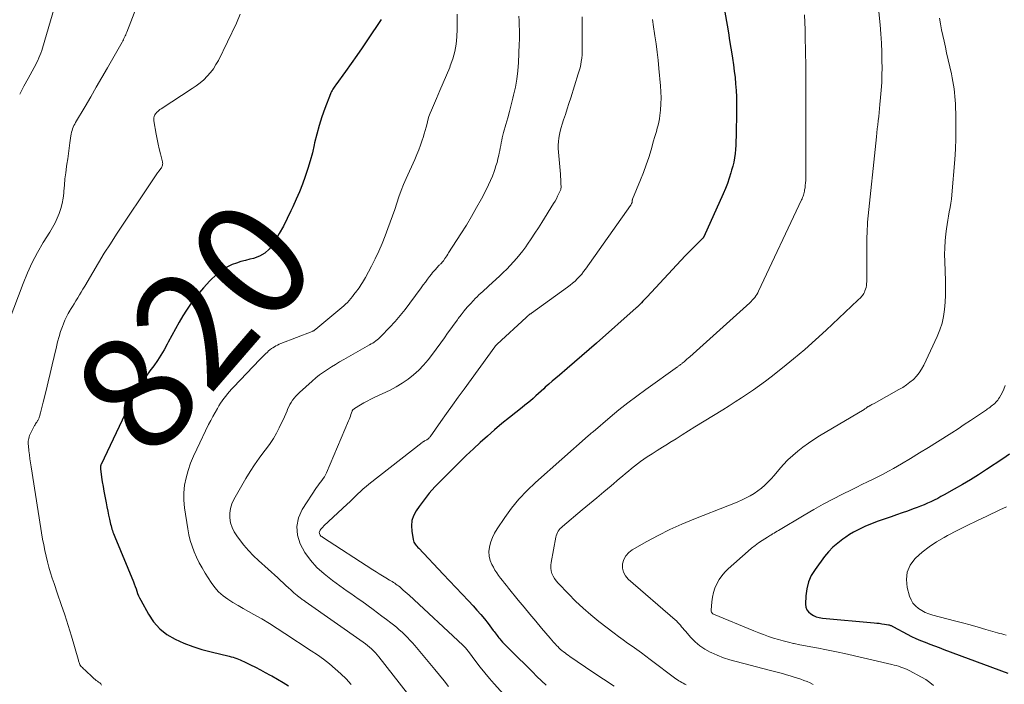
# Model space of a CAD drawing. Units: feet. Extents: x 2060000 to 2064306, y 555000 to 560004.
# Drawn here: x 2062349 to 2062520, y 556316 to 556432 of the extents above; entities that cross this region are included whole.
import ezdxf
from ezdxf.enums import TextEntityAlignment as Align

# ---------------------------------------------------------------- set-up
doc = ezdxf.new("R2010")
doc.units = ezdxf.units.FT
doc.header["$LTSCALE"] = 100
doc.header["$MEASUREMENT"] = 0
for name, color, linetype, lineweight in [('CONTOUR INDEX', 32, 'Continuous', 25), ('CONTOUR INDEX LABEL', 7, 'Continuous', 15), ('CONTOUR INTERMEDIATE', 40, 'Continuous', 15)]:
    doc.layers.add(name, color=color, linetype=linetype, lineweight=lineweight)
doc.styles.add('slant', font='romans.shx', dxfattribs={"oblique": 14.999978})

msp = doc.modelspace()

# ---------------------------------------------------------------- linework, layer by layer
at = {"layer": 'CONTOUR INDEX', "flags": 128}
for points, elevation in [([(2062471.37, 556436.18), (2062472.31, 556430.61), (2062472.54, 556429.29), (2062472.75, 556427.96), (2062472.97, 556426.64), (2062473.18, 556425.31), (2062473.25, 556424.87), (2062473.42, 556423.76), (2062473.56, 556422.65), (2062473.69, 556421.54), (2062473.8, 556420.42), (2062473.88, 556419.3), (2062473.94, 556418.19), (2062473.96, 556417.07), (2062473.96, 556415.95), (2062473.89, 556411.28), (2062473.86, 556410.54), (2062473.82, 556409.8), (2062473.76, 556409.06), (2062473.69, 556408.32), (2062473.59, 556407.59), (2062473.46, 556406.86), (2062473.3, 556406.14), (2062473.11, 556405.43), (2062472.99, 556404.99), (2062472.7, 556404.06), (2062472.39, 556403.14), (2062472.04, 556402.24), (2062471.66, 556401.35), (2062468.28, 556393.88), (2062468.27, 556393.86), (2062468.26, 556393.83), (2062468.25, 556393.81), (2062468.23, 556393.79), (2062468.17, 556393.71), (2062468.16, 556393.69), (2062468.14, 556393.67), (2062468.12, 556393.65), (2062468.11, 556393.64), (2062467.1, 556392.66), (2062466.58, 556392.15), (2062466.06, 556391.63), (2062465.56, 556391.11), (2062465.06, 556390.58), (2062458.43, 556383.47), (2062458.18, 556383.21), (2062457.93, 556382.94), (2062457.69, 556382.68), (2062457.44, 556382.42), (2062457.07, 556382.03), (2062457.01, 556381.97), (2062456.94, 556381.9), (2062456.88, 556381.84), (2062456.81, 556381.77), (2062456.74, 556381.71), (2062456.67, 556381.65), (2062456.6, 556381.58), (2062456.54, 556381.52), (2062449.62, 556375.41), (2062448.35, 556374.3), (2062447.08, 556373.19), (2062445.8, 556372.1), (2062444.52, 556371.01), (2062443.18, 556369.88), (2062442.56, 556369.35), (2062441.95, 556368.82), (2062441.34, 556368.29), (2062440.74, 556367.75), (2062440.47, 556367.5), (2062440, 556367.08), (2062439.54, 556366.67), (2062439.07, 556366.25), (2062438.61, 556365.83), (2062438.14, 556365.42), (2062437.66, 556365.02), (2062437.18, 556364.62), (2062436.69, 556364.23), (2062434.5, 556362.49), (2062433.21, 556361.44), (2062431.93, 556360.36), (2062430.67, 556359.27), (2062429.43, 556358.15), (2062428.26, 556357.08), (2062427.62, 556356.48), (2062426.98, 556355.88), (2062426.35, 556355.27), (2062425.73, 556354.66), (2062422.53, 556351.48), (2062421.54, 556350.44), (2062420.59, 556349.36), (2062419.69, 556348.23), (2062418.84, 556347.06), (2062418.3, 556346.28), (2062417.87, 556345.46), (2062417.57, 556344.6), (2062417.48, 556343.7), (2062417.53, 556342.77), (2062417.78, 556341.31), (2062417.84, 556341.09), (2062417.91, 556340.88), (2062418.02, 556340.68), (2062418.15, 556340.49), (2062418.29, 556340.31), (2062418.44, 556340.14), (2062418.6, 556339.96), (2062418.76, 556339.79), (2062423.02, 556335.33), (2062424.12, 556334.17), (2062425.22, 556333.01), (2062426.31, 556331.85), (2062427.39, 556330.68), (2062428.18, 556329.83), (2062428.86, 556329.07), (2062429.52, 556328.31), (2062430.17, 556327.52), (2062430.79, 556326.73), (2062431.7, 556325.55), (2062431.86, 556325.33), (2062432.03, 556325.12), (2062432.19, 556324.9), (2062432.35, 556324.68), (2062432.52, 556324.47), (2062432.68, 556324.25), (2062432.86, 556324.05), (2062433.04, 556323.84), (2062433.33, 556323.52), (2062433.66, 556323.16), (2062433.99, 556322.8), (2062434.33, 556322.45), (2062434.68, 556322.11), (2062438.49, 556318.32), (2062439.27, 556317.56), (2062440.06, 556316.8), (2062440.86, 556316.06)], 800), ([(2062412.23, 556431.63), (2062409.86, 556428.1), (2062408.92, 556426.71), (2062407.97, 556425.33), (2062407, 556423.96), (2062406.03, 556422.6), (2062404.33, 556420.25), (2062404.2, 556420.06), (2062404.07, 556419.88), (2062403.95, 556419.69), (2062403.82, 556419.5), (2062403.71, 556419.3), (2062403.6, 556419.11), (2062403.5, 556418.9), (2062403.42, 556418.69), (2062402.45, 556416.18), (2062401.92, 556414.71), (2062401.44, 556413.21), (2062401.03, 556411.7), (2062400.67, 556410.17), (2062400.59, 556409.83), (2062400.27, 556408.45), (2062399.91, 556407.07), (2062399.49, 556405.71), (2062399.04, 556404.36), (2062398.55, 556403.02), (2062398.03, 556401.7), (2062397.47, 556400.39), (2062396.89, 556399.09), (2062396.55, 556398.36), (2062395.91, 556397.03), (2062395.24, 556395.72), (2062394.53, 556394.43), (2062393.79, 556393.16), (2062393.44, 556392.58), (2062392.77, 556391.72), (2062392, 556391.01), (2062391.08, 556390.5), (2062390.06, 556390.13), (2062389.42, 556389.98), (2062388.64, 556389.78), (2062387.87, 556389.57), (2062387.1, 556389.32), (2062386.34, 556389.05), (2062385.62, 556388.73), (2062384.93, 556388.35), (2062384.29, 556387.89), (2062383.68, 556387.37), (2062382.49, 556386.22), (2062381.36, 556385.04), (2062380.3, 556383.82), (2062379.33, 556382.52), (2062378.42, 556381.17), (2062377.8, 556380.15), (2062377.13, 556379.03), (2062376.48, 556377.9), (2062375.85, 556376.75), (2062375.25, 556375.6), (2062375.08, 556375.26), (2062374.55, 556374.28), (2062373.98, 556373.32), (2062373.37, 556372.4), (2062372.71, 556371.5), (2062372.05, 556370.61), (2062371.41, 556369.69), (2062370.8, 556368.76), (2062370.22, 556367.81), (2062368.84, 556365.43), (2062368.68, 556365.15), (2062368.54, 556364.87), (2062368.4, 556364.59), (2062368.26, 556364.3), (2062368.13, 556364.02), (2062368, 556363.73), (2062367.87, 556363.44), (2062367.73, 556363.16), (2062363.58, 556354.36), (2062363.54, 556354.27), (2062363.51, 556354.18), (2062363.49, 556354.09), (2062363.46, 556353.99), (2062363.45, 556353.9), (2062363.45, 556353.8), (2062363.45, 556353.71), (2062363.46, 556353.61), (2062363.66, 556352.15), (2062363.78, 556351.33), (2062363.91, 556350.51), (2062364.05, 556349.69), (2062364.2, 556348.87), (2062364.44, 556347.68), (2062364.58, 556346.97), (2062364.73, 556346.25), (2062364.88, 556345.54), (2062365.04, 556344.83), (2062365.23, 556343.96), (2062365.3, 556343.69), (2062365.37, 556343.41), (2062365.45, 556343.14), (2062365.54, 556342.87), (2062365.64, 556342.6), (2062365.73, 556342.34), (2062365.84, 556342.07), (2062365.94, 556341.81), (2062369.18, 556334), (2062369.34, 556333.6), (2062369.5, 556333.19), (2062369.64, 556332.78), (2062369.77, 556332.37), (2062369.92, 556331.97), (2062370.07, 556331.56), (2062370.25, 556331.17), (2062370.45, 556330.79), (2062371.78, 556328.38), (2062372.7, 556327.03), (2062373.76, 556325.83), (2062375.02, 556324.85), (2062376.42, 556324.01), (2062377.94, 556323.35), (2062379.49, 556322.74), (2062381.08, 556322.24), (2062382.69, 556321.81), (2062385.84, 556321.06), (2062386.17, 556320.97), (2062386.49, 556320.88), (2062386.81, 556320.78), (2062387.13, 556320.66), (2062387.44, 556320.54), (2062387.75, 556320.41), (2062388.06, 556320.27), (2062388.36, 556320.13), (2062389.5, 556319.57), (2062390.37, 556319.14), (2062391.24, 556318.7), (2062392.1, 556318.25), (2062392.96, 556317.79), (2062393.23, 556317.64), (2062394.22, 556317.09), (2062395.19, 556316.52), (2062396.15, 556315.92)], 820), ([(2062521.38, 556356.13), (2062520.21, 556355.34), (2062517.38, 556353.46), (2062516, 556352.57), (2062514.61, 556351.7), (2062513.2, 556350.86), (2062511.78, 556350.05), (2062510.05, 556349.08), (2062509.47, 556348.77), (2062508.9, 556348.46), (2062508.31, 556348.17), (2062507.73, 556347.88), (2062507.14, 556347.61), (2062506.54, 556347.34), (2062505.93, 556347.1), (2062505.32, 556346.87), (2062504.63, 556346.62), (2062503.67, 556346.27), (2062502.71, 556345.93), (2062501.75, 556345.59), (2062500.79, 556345.26), (2062498.57, 556344.5), (2062497.83, 556344.23), (2062497.09, 556343.95), (2062496.37, 556343.64), (2062495.65, 556343.31), (2062494.95, 556342.95), (2062494.26, 556342.58), (2062493.58, 556342.17), (2062492.92, 556341.73), (2062492.41, 556341.38), (2062491.53, 556340.71), (2062490.71, 556339.99), (2062489.96, 556339.2), (2062489.26, 556338.35), (2062487.59, 556336.11), (2062486.94, 556335.05), (2062486.44, 556333.95), (2062486.14, 556332.77), (2062485.99, 556331.54), (2062485.95, 556330.11), (2062486.02, 556329.6), (2062486.17, 556329.13), (2062486.46, 556328.74), (2062486.84, 556328.39), (2062487.32, 556328.13), (2062487.81, 556327.92), (2062488.33, 556327.78), (2062488.87, 556327.69), (2062497.84, 556326.87), (2062498.3, 556326.82), (2062498.76, 556326.77), (2062499.22, 556326.7), (2062499.67, 556326.63), (2062500.35, 556326.52), (2062500.47, 556326.49), (2062500.58, 556326.46), (2062500.69, 556326.42), (2062500.8, 556326.38), (2062500.91, 556326.32), (2062501.01, 556326.27), (2062501.12, 556326.22), (2062501.22, 556326.16), (2062503.57, 556324.91), (2062504.34, 556324.51), (2062505.12, 556324.14), (2062505.91, 556323.79), (2062506.71, 556323.47), (2062507.52, 556323.16), (2062508.33, 556322.85), (2062509.14, 556322.55), (2062509.95, 556322.25), (2062521.1, 556318.14)], 780)]:
    msp.add_lwpolyline(points, dxfattribs=dict(at, elevation=elevation))
at = {"layer": 'CONTOUR INTERMEDIATE', "flags": 128}
for points, elevation in [([(2062371.71, 556438.9), (2062368.04, 556429.42), (2062367.95, 556429.19), (2062367.85, 556428.97), (2062367.76, 556428.75), (2062367.66, 556428.52), (2062367.55, 556428.31), (2062367.44, 556428.09), (2062367.33, 556427.88), (2062367.21, 556427.66), (2062364.67, 556423.22), (2062363.71, 556421.54), (2062362.74, 556419.87), (2062361.77, 556418.2), (2062360.79, 556416.53), (2062359.14, 556413.74), (2062358.99, 556413.46), (2062358.85, 556413.19), (2062358.73, 556412.91), (2062358.62, 556412.62), (2062358.53, 556412.32), (2062358.45, 556412.02), (2062358.39, 556411.72), (2062358.34, 556411.42), (2062358.17, 556410.19), (2062358.04, 556409.26), (2062357.9, 556408.34), (2062357.77, 556407.42), (2062357.63, 556406.5), (2062357.57, 556406.07), (2062357.42, 556405.01), (2062357.29, 556403.94), (2062357.19, 556402.87), (2062357.1, 556401.8), (2062357.08, 556401.47), (2062356.97, 556400.57), (2062356.82, 556399.69), (2062356.59, 556398.81), (2062356.3, 556397.95), (2062355.96, 556397.11), (2062355.58, 556396.29), (2062355.15, 556395.49), (2062354.69, 556394.71), (2062353.54, 556392.88), (2062352.54, 556391.17), (2062351.6, 556389.43), (2062350.77, 556387.63), (2062350.01, 556385.8), (2062346.13, 556375.51)], 828), ([(2062355.46, 556433.77), (2062353.4, 556426.66), (2062353.27, 556426.22), (2062353.12, 556425.78), (2062352.95, 556425.35), (2062352.77, 556424.93), (2062352.58, 556424.51), (2062352.38, 556424.09), (2062352.17, 556423.68), (2062351.95, 556423.28), (2062350.88, 556421.37), (2062350.14, 556420.01), (2062349.43, 556418.63)], 832), ([(2062498.45, 556435.29), (2062498.89, 556430.69), (2062499.03, 556429.11), (2062499.13, 556427.52), (2062499.19, 556425.94), (2062499.22, 556424.35), (2062499.23, 556423.27), (2062499.21, 556421.96), (2062499.17, 556420.66), (2062499.09, 556419.36), (2062498.99, 556418.05), (2062498.87, 556416.87), (2062498.8, 556416.16), (2062498.73, 556415.45), (2062498.65, 556414.75), (2062498.57, 556414.04), (2062498.49, 556413.34), (2062498.41, 556412.63), (2062498.34, 556411.92), (2062498.26, 556411.22), (2062496.72, 556396.44), (2062496.72, 556396.38), (2062496.71, 556396.32), (2062496.71, 556396.26), (2062496.7, 556396.2), (2062496.7, 556396.14), (2062496.69, 556396.08), (2062496.69, 556396.02), (2062496.69, 556395.96), (2062496.65, 556395.01), (2062496.63, 556394.47), (2062496.61, 556393.93), (2062496.61, 556393.4), (2062496.6, 556392.86), (2062496.6, 556387.06), (2062496.6, 556386.73), (2062496.59, 556386.4), (2062496.58, 556386.08), (2062496.56, 556385.75), (2062496.53, 556385.42), (2062496.47, 556385.1), (2062496.38, 556384.79), (2062496.27, 556384.49), (2062496.16, 556384.25), (2062496.06, 556384.05), (2062495.95, 556383.86), (2062495.82, 556383.68), (2062495.68, 556383.51), (2062495.52, 556383.35), (2062495.37, 556383.19), (2062495.21, 556383.03), (2062495.05, 556382.88), (2062489.53, 556377.68), (2062487.68, 556375.98), (2062485.8, 556374.32), (2062483.88, 556372.7), (2062481.93, 556371.12), (2062479.99, 556369.59), (2062478.98, 556368.81), (2062477.96, 556368.05), (2062476.92, 556367.32), (2062475.87, 556366.6), (2062474.8, 556365.9), (2062473.73, 556365.21), (2062472.66, 556364.53), (2062471.58, 556363.85), (2062466.73, 556360.86), (2062465.64, 556360.18), (2062464.54, 556359.51), (2062463.45, 556358.83), (2062462.36, 556358.15), (2062461.94, 556357.89), (2062461.07, 556357.34), (2062460.19, 556356.79), (2062459.32, 556356.22), (2062458.46, 556355.65), (2062457.86, 556355.26), (2062457.3, 556354.87), (2062456.76, 556354.48), (2062456.22, 556354.07), (2062455.69, 556353.64), (2062455.17, 556353.21), (2062454.66, 556352.77), (2062454.14, 556352.34), (2062453.62, 556351.9), (2062452.17, 556350.65), (2062450.93, 556349.6), (2062449.68, 556348.54), (2062448.43, 556347.49), (2062447.17, 556346.45), (2062443.75, 556343.6), (2062443.54, 556343.41), (2062443.34, 556343.21), (2062443.15, 556342.99), (2062442.99, 556342.75), (2062442.84, 556342.51), (2062442.72, 556342.25), (2062442.63, 556341.98), (2062442.56, 556341.71), (2062441.73, 556337.33), (2062441.68, 556336.85), (2062441.68, 556336.37), (2062441.77, 556335.89), (2062441.9, 556335.42), (2062442.11, 556334.97), (2062442.35, 556334.54), (2062442.64, 556334.15), (2062442.95, 556333.77), (2062444.74, 556331.89), (2062446, 556330.62), (2062447.3, 556329.4), (2062448.66, 556328.23), (2062450.05, 556327.11), (2062452.7, 556325.08), (2062453.48, 556324.49), (2062454.26, 556323.91), (2062455.04, 556323.34), (2062455.84, 556322.78), (2062456.63, 556322.22), (2062457.42, 556321.65), (2062458.2, 556321.08), (2062458.98, 556320.5), (2062463.44, 556317.15), (2062463.68, 556316.98), (2062463.93, 556316.81), (2062464.18, 556316.65), (2062464.43, 556316.5), (2062464.69, 556316.36), (2062464.95, 556316.22), (2062465.22, 556316.11)], 792), ([(2062387.76, 556432.52), (2062387.1, 556431), (2062383.94, 556424.51), (2062383.53, 556423.77), (2062383.08, 556423.06), (2062382.57, 556422.39), (2062382.02, 556421.75), (2062381.41, 556421.16), (2062380.78, 556420.59), (2062380.11, 556420.08), (2062379.42, 556419.6), (2062374, 556416.11), (2062373.8, 556415.96), (2062373.6, 556415.81), (2062373.41, 556415.64), (2062373.22, 556415.47), (2062373.13, 556415.37), (2062373.01, 556415.23), (2062372.91, 556415.08), (2062372.83, 556414.92), (2062372.77, 556414.74), (2062372.73, 556414.56), (2062372.71, 556414.38), (2062372.71, 556414.2), (2062372.73, 556414.02), (2062373.16, 556411.68), (2062373.32, 556410.83), (2062373.5, 556409.98), (2062373.69, 556409.13), (2062373.89, 556408.28), (2062374.23, 556406.9), (2062374.26, 556406.75), (2062374.27, 556406.6), (2062374.26, 556406.44), (2062374.23, 556406.29), (2062374.18, 556406.14), (2062374.12, 556406), (2062374.05, 556405.86), (2062373.96, 556405.74), (2062373.65, 556405.32), (2062373.4, 556404.99), (2062373.15, 556404.65), (2062372.91, 556404.3), (2062372.68, 556403.96), (2062366.26, 556394.32), (2062365.19, 556392.68), (2062364.13, 556391.03), (2062363.11, 556389.36), (2062362.11, 556387.68), (2062360.73, 556385.32), (2062360.43, 556384.81), (2062360.13, 556384.29), (2062359.83, 556383.78), (2062359.52, 556383.27), (2062359.21, 556382.76), (2062358.9, 556382.25), (2062358.59, 556381.75), (2062358.27, 556381.24), (2062358.2, 556381.14), (2062357.87, 556380.57), (2062357.56, 556379.99), (2062357.29, 556379.39), (2062357.04, 556378.79), (2062356.86, 556378.29), (2062356.55, 556377.42), (2062356.27, 556376.55), (2062356.03, 556375.66), (2062355.81, 556374.77), (2062355.43, 556373.11), (2062355.09, 556371.63), (2062354.74, 556370.15), (2062354.38, 556368.68), (2062354.01, 556367.2), (2062353.5, 556365.16), (2062353.39, 556364.71), (2062353.27, 556364.25), (2062353.16, 556363.8), (2062353.04, 556363.34), (2062352.87, 556362.66), (2062352.83, 556362.55), (2062352.8, 556362.43), (2062352.75, 556362.33), (2062352.71, 556362.22), (2062352.65, 556362.11), (2062352.6, 556362.01), (2062352.53, 556361.91), (2062352.47, 556361.82), (2062352.4, 556361.71), (2062352.3, 556361.56), (2062352.2, 556361.41), (2062352.11, 556361.26), (2062352.03, 556361.1), (2062351.26, 556359.61), (2062351.16, 556359.38), (2062351.07, 556359.13), (2062351, 556358.88), (2062350.95, 556358.63), (2062350.93, 556358.37), (2062350.91, 556358.11), (2062350.92, 556357.85), (2062350.94, 556357.59), (2062351.03, 556356.72), (2062351.11, 556356.02), (2062351.2, 556355.33), (2062351.3, 556354.64), (2062351.4, 556353.95), (2062353.42, 556341.38), (2062353.6, 556340.4), (2062353.79, 556339.42), (2062354.01, 556338.44), (2062354.24, 556337.47), (2062354.51, 556336.51), (2062354.79, 556335.55), (2062355.09, 556334.6), (2062355.41, 556333.66), (2062356.03, 556331.89), (2062356.66, 556330.06), (2062357.27, 556328.22), (2062357.85, 556326.38), (2062358.41, 556324.52), (2062359.58, 556320.55), (2062359.63, 556320.4), (2062359.67, 556320.25), (2062359.72, 556320.09), (2062359.77, 556319.94), (2062359.86, 556319.64), (2062359.89, 556319.57), (2062359.97, 556319.46), (2062360.01, 556319.4), (2062360.05, 556319.34), (2062360.1, 556319.29), (2062360.15, 556319.24), (2062360.32, 556319.08), (2062360.46, 556318.95), (2062360.6, 556318.82), (2062360.74, 556318.68), (2062360.87, 556318.55), (2062362.07, 556317.42), (2062362.17, 556317.32), (2062362.28, 556317.23), (2062362.39, 556317.14), (2062362.5, 556317.05), (2062362.62, 556316.96), (2062362.73, 556316.87), (2062362.85, 556316.79), (2062362.96, 556316.7), (2062363.14, 556316.58), (2062363.33, 556316.42), (2062363.5, 556316.25), (2062363.66, 556316.06)], 824), ([(2062425.41, 556432.56), (2062425.44, 556431.25), (2062425.42, 556429.94), (2062425.38, 556428.62), (2062425.24, 556427.32), (2062425.02, 556426.04), (2062424.67, 556424.79), (2062424.24, 556423.56), (2062424.13, 556423.29), (2062423.57, 556421.95), (2062423.01, 556420.6), (2062422.43, 556419.26), (2062421.85, 556417.92), (2062420.96, 556415.89), (2062420.73, 556415.32), (2062420.52, 556414.74), (2062420.34, 556414.14), (2062420.19, 556413.54), (2062420.04, 556412.93), (2062419.88, 556412.33), (2062419.71, 556411.74), (2062419.52, 556411.14), (2062419.35, 556410.64), (2062419.06, 556409.8), (2062418.75, 556408.97), (2062418.41, 556408.15), (2062418.06, 556407.33), (2062416.58, 556404.03), (2062416.13, 556402.97), (2062415.7, 556401.89), (2062415.3, 556400.81), (2062414.93, 556399.71), (2062414.58, 556398.61), (2062414.2, 556397.51), (2062413.81, 556396.42), (2062413.41, 556395.34), (2062412.93, 556394.07), (2062412.39, 556392.72), (2062411.81, 556391.39), (2062411.19, 556390.07), (2062410.53, 556388.78), (2062409.48, 556386.83), (2062409.31, 556386.52), (2062409.14, 556386.22), (2062408.96, 556385.92), (2062408.77, 556385.62), (2062408.58, 556385.33), (2062408.38, 556385.04), (2062408.18, 556384.75), (2062407.97, 556384.47), (2062407.5, 556383.84), (2062407.23, 556383.49), (2062406.95, 556383.15), (2062406.65, 556382.82), (2062406.35, 556382.5), (2062406.04, 556382.19), (2062405.72, 556381.89), (2062405.39, 556381.59), (2062405.05, 556381.3), (2062400.88, 556377.84), (2062400.81, 556377.78), (2062400.73, 556377.73), (2062400.66, 556377.67), (2062400.58, 556377.62), (2062400.5, 556377.58), (2062400.42, 556377.53), (2062400.34, 556377.49), (2062400.26, 556377.46), (2062394.8, 556375.33), (2062394.51, 556375.21), (2062394.23, 556375.08), (2062393.95, 556374.94), (2062393.67, 556374.8), (2062393.41, 556374.63), (2062393.15, 556374.46), (2062392.91, 556374.27), (2062392.67, 556374.06), (2062392.46, 556373.87), (2062392.13, 556373.55), (2062391.81, 556373.23), (2062391.48, 556372.91), (2062391.17, 556372.58), (2062386.57, 556367.77), (2062386.22, 556367.4), (2062385.87, 556367.01), (2062385.54, 556366.63), (2062385.22, 556366.23), (2062384.91, 556365.82), (2062384.61, 556365.41), (2062384.32, 556364.98), (2062384.05, 556364.55), (2062383.77, 556364.06), (2062383.37, 556363.38), (2062382.98, 556362.68), (2062382.61, 556361.98), (2062382.26, 556361.27), (2062380.18, 556357.03), (2062379.63, 556355.81), (2062379.13, 556354.58), (2062378.71, 556353.33), (2062378.34, 556352.05), (2062378.09, 556350.75), (2062377.95, 556349.45), (2062377.96, 556348.14), (2062378.08, 556346.83), (2062378.63, 556343.16), (2062378.83, 556342.14), (2062379.07, 556341.13), (2062379.38, 556340.15), (2062379.74, 556339.17), (2062380.17, 556338.23), (2062380.62, 556337.29), (2062381.12, 556336.39), (2062381.66, 556335.49), (2062382.71, 556333.85), (2062383.32, 556333.01), (2062383.99, 556332.25), (2062384.76, 556331.57), (2062385.59, 556330.97), (2062386.48, 556330.41), (2062387.37, 556329.87), (2062388.27, 556329.34), (2062389.18, 556328.83), (2062390.11, 556328.3), (2062391.47, 556327.52), (2062392.83, 556326.71), (2062394.17, 556325.88), (2062395.49, 556325.03), (2062400.07, 556322.02), (2062401.15, 556321.28), (2062402.21, 556320.52), (2062403.24, 556319.72), (2062404.26, 556318.89), (2062405.23, 556318.02), (2062406.16, 556317.11), (2062407.04, 556316.14)], 816), ([(2062436.16, 556432.21), (2062436.19, 556431.39), (2062436.22, 556430.57), (2062436.24, 556429.76), (2062436.25, 556428.94), (2062436.24, 556428.12), (2062436.21, 556427.31), (2062436.06, 556424.12), (2062435.95, 556422.69), (2062435.79, 556421.27), (2062435.54, 556419.85), (2062435.24, 556418.45), (2062435.12, 556417.96), (2062434.83, 556416.81), (2062434.53, 556415.66), (2062434.22, 556414.52), (2062433.89, 556413.37), (2062433.49, 556411.98), (2062433.37, 556411.53), (2062433.26, 556411.09), (2062433.16, 556410.64), (2062433.07, 556410.19), (2062432.99, 556409.74), (2062432.9, 556409.29), (2062432.81, 556408.84), (2062432.72, 556408.39), (2062432.65, 556408.04), (2062432.51, 556407.42), (2062432.36, 556406.8), (2062432.17, 556406.19), (2062431.98, 556405.59), (2062431.84, 556405.2), (2062431.55, 556404.42), (2062431.23, 556403.64), (2062430.88, 556402.88), (2062430.51, 556402.13), (2062429.64, 556400.5), (2062428.8, 556398.95), (2062427.93, 556397.41), (2062427.02, 556395.9), (2062426.08, 556394.41), (2062423.95, 556391.09), (2062423.79, 556390.84), (2062423.62, 556390.59), (2062423.46, 556390.34), (2062423.29, 556390.1), (2062423.03, 556389.73), (2062422.99, 556389.67), (2062422.94, 556389.61), (2062422.89, 556389.55), (2062422.84, 556389.49), (2062422.79, 556389.44), (2062422.74, 556389.38), (2062422.68, 556389.32), (2062422.63, 556389.27), (2062422.57, 556389.21), (2062422.49, 556389.13), (2062422.41, 556389.04), (2062422.32, 556388.96), (2062422.24, 556388.87), (2062421.9, 556388.5), (2062421.65, 556388.23), (2062421.41, 556387.95), (2062421.17, 556387.66), (2062420.94, 556387.37), (2062420.65, 556386.99), (2062420.28, 556386.5), (2062419.91, 556386.01), (2062419.54, 556385.52), (2062419.18, 556385.03), (2062417.22, 556382.35), (2062416.39, 556381.26), (2062415.53, 556380.19), (2062414.63, 556379.16), (2062413.7, 556378.15), (2062412.23, 556376.62), (2062412.01, 556376.4), (2062411.78, 556376.18), (2062411.53, 556375.98), (2062411.28, 556375.79), (2062411.02, 556375.61), (2062410.76, 556375.44), (2062410.49, 556375.27), (2062410.22, 556375.11), (2062405.73, 556372.57), (2062405.01, 556372.15), (2062404.3, 556371.73), (2062403.59, 556371.3), (2062402.89, 556370.85), (2062402.21, 556370.39), (2062401.54, 556369.9), (2062400.89, 556369.39), (2062400.26, 556368.84), (2062398.06, 556366.85), (2062397.73, 556366.53), (2062397.42, 556366.21), (2062397.13, 556365.86), (2062396.85, 556365.51), (2062396.6, 556365.13), (2062396.37, 556364.74), (2062396.16, 556364.34), (2062395.98, 556363.93), (2062395.88, 556363.69), (2062395.66, 556363.15), (2062395.43, 556362.62), (2062395.19, 556362.09), (2062394.94, 556361.56), (2062394.53, 556360.7), (2062394.04, 556359.76), (2062393.51, 556358.85), (2062392.92, 556357.97), (2062392.3, 556357.12), (2062391.87, 556356.57), (2062391.02, 556355.45), (2062390.21, 556354.31), (2062389.45, 556353.13), (2062388.72, 556351.93), (2062386.64, 556348.29), (2062386.29, 556347.52), (2062386.03, 556346.73), (2062385.93, 556345.91), (2062385.93, 556345.06), (2062386.08, 556344.22), (2062386.32, 556343.42), (2062386.68, 556342.66), (2062387.13, 556341.94), (2062387.59, 556341.33), (2062388.36, 556340.35), (2062389.17, 556339.41), (2062390.03, 556338.51), (2062390.94, 556337.65), (2062394.26, 556334.66), (2062394.73, 556334.23), (2062395.2, 556333.8), (2062395.67, 556333.36), (2062396.14, 556332.93), (2062396.53, 556332.56), (2062396.8, 556332.31), (2062397.08, 556332.07), (2062397.36, 556331.83), (2062397.64, 556331.59), (2062397.96, 556331.33), (2062398.09, 556331.23), (2062398.22, 556331.13), (2062398.36, 556331.03), (2062398.5, 556330.93), (2062398.64, 556330.84), (2062398.78, 556330.75), (2062398.91, 556330.65), (2062399.05, 556330.56), (2062409.12, 556323.5), (2062409.5, 556323.23), (2062409.87, 556322.94), (2062410.22, 556322.64), (2062410.57, 556322.32), (2062410.9, 556322), (2062411.23, 556321.66), (2062411.53, 556321.31), (2062411.83, 556320.95), (2062416.78, 556314.6)], 812), ([(2062447.13, 556432.1), (2062447.16, 556426.6), (2062447.15, 556426.03), (2062447.13, 556425.47), (2062447.07, 556424.91), (2062446.99, 556424.34), (2062446.89, 556423.79), (2062446.78, 556423.24), (2062446.63, 556422.69), (2062446.47, 556422.15), (2062445.15, 556418), (2062444.84, 556417.04), (2062444.53, 556416.08), (2062444.22, 556415.12), (2062443.9, 556414.17), (2062443.66, 556413.43), (2062443.48, 556412.83), (2062443.32, 556412.24), (2062443.2, 556411.64), (2062443.09, 556411.03), (2062443.02, 556410.42), (2062442.98, 556409.8), (2062442.98, 556409.19), (2062443.01, 556408.57), (2062443.36, 556404.73), (2062443.4, 556404.32), (2062443.43, 556403.91), (2062443.45, 556403.5), (2062443.46, 556403.08), (2062443.47, 556402.57), (2062443.47, 556402.42), (2062443.45, 556402.27), (2062443.41, 556402.12), (2062443.36, 556401.98), (2062443.09, 556401.37), (2062442.88, 556400.93), (2062442.67, 556400.5), (2062442.43, 556400.07), (2062442.18, 556399.65), (2062440.16, 556396.39), (2062439.56, 556395.44), (2062438.94, 556394.49), (2062438.3, 556393.55), (2062437.66, 556392.62), (2062437.33, 556392.15), (2062436.83, 556391.47), (2062436.31, 556390.8), (2062435.77, 556390.15), (2062435.2, 556389.51), (2062434.62, 556388.89), (2062434.03, 556388.28), (2062433.42, 556387.69), (2062432.81, 556387.1), (2062430.85, 556385.29), (2062430.52, 556384.98), (2062430.2, 556384.68), (2062429.87, 556384.38), (2062429.54, 556384.08), (2062429.21, 556383.78), (2062428.89, 556383.47), (2062428.58, 556383.16), (2062428.27, 556382.84), (2062427.73, 556382.27), (2062427.17, 556381.65), (2062426.63, 556381.01), (2062426.11, 556380.36), (2062425.61, 556379.69), (2062425.46, 556379.48), (2062424.9, 556378.7), (2062424.34, 556377.91), (2062423.77, 556377.13), (2062423.21, 556376.34), (2062421.14, 556373.48), (2062420.4, 556372.51), (2062419.6, 556371.59), (2062418.75, 556370.73), (2062417.85, 556369.9), (2062416.89, 556369.15), (2062415.89, 556368.45), (2062414.84, 556367.84), (2062413.76, 556367.27), (2062411.03, 556365.99), (2062410.41, 556365.69), (2062409.81, 556365.37), (2062409.21, 556365.03), (2062408.62, 556364.68), (2062407.62, 556364.06), (2062407.54, 556364.01), (2062407.46, 556363.95), (2062407.39, 556363.88), (2062407.32, 556363.81), (2062407.19, 556363.66), (2062407.17, 556363.61), (2062406.97, 556363.03), (2062406.87, 556362.75), (2062406.77, 556362.46), (2062406.66, 556362.18), (2062406.54, 556361.9), (2062402.72, 556352.92), (2062402.55, 556352.57), (2062402.36, 556352.23), (2062402.15, 556351.91), (2062401.92, 556351.59), (2062401.68, 556351.29), (2062401.45, 556350.97), (2062401.23, 556350.65), (2062401.01, 556350.33), (2062398.53, 556346.53), (2062397.88, 556345.08), (2062397.55, 556343.6), (2062397.69, 556342.09), (2062398.14, 556340.57), (2062398.98, 556339.09), (2062399.94, 556337.72), (2062401.07, 556336.49), (2062402.33, 556335.35), (2062403.8, 556334.19), (2062404.42, 556333.72), (2062405.04, 556333.26), (2062405.67, 556332.81), (2062406.3, 556332.37), (2062406.94, 556331.93), (2062407.58, 556331.49), (2062408.21, 556331.05), (2062408.84, 556330.6), (2062410.82, 556329.17), (2062411.6, 556328.61), (2062412.37, 556328.04), (2062413.13, 556327.46), (2062413.89, 556326.87), (2062414.37, 556326.49), (2062414.88, 556326.08), (2062415.37, 556325.66), (2062415.85, 556325.23), (2062416.32, 556324.79), (2062416.78, 556324.33), (2062417.23, 556323.87), (2062417.67, 556323.39), (2062418.09, 556322.9), (2062421.56, 556318.76), (2062422.37, 556317.78), (2062423.17, 556316.79), (2062423.94, 556315.79)], 808), ([(2062485.77, 556432.4), (2062485.86, 556429.82), (2062485.96, 556424.83), (2062485.97, 556424.73), (2062485.97, 556424.64), (2062485.97, 556424.54), (2062485.97, 556424.45), (2062485.98, 556424.36), (2062485.98, 556424.26), (2062485.98, 556424.17), (2062485.99, 556424.07), (2062485.99, 556424.03), (2062485.99, 556423.91), (2062486, 556423.79), (2062486, 556423.67), (2062486, 556423.55), (2062486, 556420.76), (2062486, 556419.25), (2062486.01, 556417.73), (2062486, 556416.22), (2062486, 556414.7), (2062485.98, 556404.07), (2062485.97, 556403.65), (2062485.94, 556403.23), (2062485.9, 556402.81), (2062485.85, 556402.4), (2062485.79, 556402.01), (2062485.75, 556401.79), (2062485.7, 556401.57), (2062485.65, 556401.35), (2062485.58, 556401.13), (2062485.51, 556400.92), (2062485.43, 556400.71), (2062485.34, 556400.5), (2062485.25, 556400.29), (2062477.79, 556384.43), (2062477.64, 556384.15), (2062477.48, 556383.88), (2062477.3, 556383.62), (2062477.11, 556383.36), (2062476.91, 556383.12), (2062476.69, 556382.89), (2062476.47, 556382.66), (2062476.24, 556382.44), (2062465.85, 556373.06), (2062465.6, 556372.84), (2062465.35, 556372.62), (2062465.1, 556372.4), (2062464.84, 556372.19), (2062464.52, 556371.92), (2062464.43, 556371.84), (2062464.33, 556371.76), (2062464.23, 556371.69), (2062464.13, 556371.62), (2062464.01, 556371.53), (2062463.9, 556371.45), (2062463.79, 556371.37), (2062463.69, 556371.3), (2062458.19, 556367.37), (2062456.61, 556366.22), (2062455.05, 556365.03), (2062453.52, 556363.81), (2062452.02, 556362.56), (2062449.07, 556360.04), (2062448.95, 556359.94), (2062448.67, 556359.72), (2062448.55, 556359.62), (2062448.42, 556359.52), (2062448.3, 556359.42), (2062448.18, 556359.31), (2062439.03, 556351.21), (2062437.56, 556349.81), (2062436.16, 556348.34), (2062434.88, 556346.76), (2062433.68, 556345.12), (2062432.35, 556343.16), (2062431.92, 556342.43), (2062431.55, 556341.68), (2062431.26, 556340.89), (2062431.04, 556340.07), (2062431.03, 556340.01), (2062430.95, 556339.22), (2062430.97, 556338.45), (2062431.16, 556337.69), (2062431.46, 556336.96), (2062431.71, 556336.5), (2062431.99, 556336.01), (2062432.29, 556335.54), (2062432.61, 556335.08), (2062432.94, 556334.63), (2062433.29, 556334.19), (2062433.64, 556333.75), (2062434, 556333.31), (2062434.35, 556332.88), (2062436.05, 556330.79), (2062437.06, 556329.56), (2062438.06, 556328.34), (2062439.08, 556327.13), (2062440.1, 556325.92), (2062441.57, 556324.17), (2062441.86, 556323.84), (2062442.15, 556323.51), (2062442.45, 556323.19), (2062442.76, 556322.87), (2062442.9, 556322.72), (2062443.14, 556322.48), (2062443.38, 556322.25), (2062443.63, 556322.03), (2062443.89, 556321.82), (2062444.16, 556321.62), (2062444.42, 556321.41), (2062444.69, 556321.22), (2062444.97, 556321.03), (2062449, 556318.3), (2062449.62, 556317.88), (2062450.23, 556317.47), (2062450.85, 556317.06), (2062451.47, 556316.65), (2062452.09, 556316.25), (2062452.71, 556315.85)], 796), ([(2062459.33, 556431.63), (2062459.4, 556431.19), (2062459.46, 556430.75), (2062459.76, 556428.79), (2062459.97, 556427.37), (2062460.16, 556425.94), (2062460.32, 556424.52), (2062460.47, 556423.09), (2062460.76, 556420.08), (2062460.82, 556419.03), (2062460.85, 556417.98), (2062460.81, 556416.94), (2062460.73, 556415.89), (2062460.62, 556414.92), (2062460.55, 556414.36), (2062460.45, 556413.81), (2062460.33, 556413.26), (2062460.19, 556412.72), (2062460.03, 556412.18), (2062459.88, 556411.64), (2062459.72, 556411.1), (2062459.56, 556410.57), (2062459.11, 556408.99), (2062458.7, 556407.67), (2062458.26, 556406.36), (2062457.79, 556405.07), (2062457.28, 556403.78), (2062455.89, 556400.41), (2062455.87, 556400.36), (2062455.86, 556400.3), (2062455.85, 556400.24), (2062455.84, 556400.18), (2062455.84, 556400.11), (2062455.83, 556400.06), (2062455.83, 556400), (2062455.83, 556399.95), (2062455.82, 556399.9), (2062455.81, 556399.84), (2062455.79, 556399.79), (2062455.77, 556399.74), (2062455.73, 556399.66), (2062455.68, 556399.57), (2062455.64, 556399.48), (2062455.58, 556399.4), (2062455.53, 556399.31), (2062447.74, 556388.27), (2062447.4, 556387.83), (2062447.06, 556387.39), (2062446.69, 556386.98), (2062446.3, 556386.58), (2062445.9, 556386.19), (2062445.48, 556385.82), (2062445.05, 556385.47), (2062444.6, 556385.14), (2062438.34, 556380.64), (2062438.27, 556380.59), (2062438.2, 556380.53), (2062438.12, 556380.48), (2062438.05, 556380.42), (2062437.98, 556380.37), (2062437.91, 556380.31), (2062437.84, 556380.25), (2062437.77, 556380.19), (2062437.75, 556380.17), (2062437.67, 556380.1), (2062437.59, 556380.03), (2062437.51, 556379.96), (2062437.44, 556379.89), (2062432.36, 556375.22), (2062432.31, 556375.17), (2062432.25, 556375.11), (2062432.2, 556375.06), (2062432.15, 556375), (2062432.1, 556374.94), (2062432.05, 556374.88), (2062432, 556374.82), (2062431.95, 556374.76), (2062426.64, 556367.43), (2062425.62, 556366.03), (2062424.61, 556364.62), (2062423.6, 556363.21), (2062422.59, 556361.8), (2062420.71, 556359.16), (2062420.65, 556359.07), (2062420.57, 556358.99), (2062420.49, 556358.9), (2062420.41, 556358.82), (2062420.33, 556358.75), (2062420.23, 556358.68), (2062420.14, 556358.62), (2062420.04, 556358.57), (2062419.82, 556358.46), (2062419.75, 556358.43), (2062419.69, 556358.4), (2062419.62, 556358.36), (2062419.56, 556358.33), (2062419.5, 556358.29), (2062419.43, 556358.25), (2062419.37, 556358.21), (2062419.32, 556358.17), (2062410.09, 556350.93), (2062409.6, 556350.53), (2062409.11, 556350.11), (2062408.64, 556349.68), (2062408.19, 556349.23), (2062407.73, 556348.78), (2062407.27, 556348.33), (2062406.81, 556347.89), (2062406.34, 556347.45), (2062402.25, 556343.67), (2062402.08, 556343.49), (2062401.92, 556343.31), (2062401.77, 556343.12), (2062401.63, 556342.92), (2062401.55, 556342.81), (2062401.49, 556342.66), (2062401.46, 556342.51), (2062401.49, 556342.36), (2062401.55, 556342.21), (2062401.65, 556342.07), (2062401.76, 556341.93), (2062401.89, 556341.82), (2062402.03, 556341.71), (2062410.79, 556336.08), (2062411.34, 556335.72), (2062411.89, 556335.38), (2062412.45, 556335.03), (2062413.01, 556334.69), (2062413.66, 556334.29), (2062413.89, 556334.15), (2062414.12, 556334.01), (2062414.35, 556333.87), (2062414.58, 556333.72), (2062414.8, 556333.57), (2062415.02, 556333.41), (2062415.24, 556333.25), (2062415.45, 556333.08), (2062415.73, 556332.84), (2062416.07, 556332.55), (2062416.41, 556332.25), (2062416.75, 556331.95), (2062417.08, 556331.64), (2062426.42, 556322.96), (2062426.55, 556322.84), (2062426.68, 556322.7), (2062426.8, 556322.57), (2062426.92, 556322.43), (2062427.04, 556322.29), (2062427.16, 556322.15), (2062427.27, 556322), (2062427.38, 556321.86), (2062428.67, 556320.14), (2062429.44, 556319.15), (2062430.22, 556318.17), (2062431.03, 556317.2), (2062431.85, 556316.26), (2062436.12, 556311.49)], 804), ([(2062509.19, 556431.84), (2062509.38, 556430.84), (2062509.58, 556429.83), (2062509.79, 556428.83), (2062510.01, 556427.83), (2062510.23, 556426.83), (2062510.45, 556425.83), (2062511.27, 556422.15), (2062511.4, 556421.5), (2062511.52, 556420.86), (2062511.64, 556420.21), (2062511.74, 556419.57), (2062511.82, 556418.91), (2062511.89, 556418.26), (2062511.93, 556417.61), (2062511.97, 556416.95), (2062512.04, 556414.61), (2062512.06, 556412.78), (2062512.05, 556410.95), (2062511.97, 556409.12), (2062511.85, 556407.3), (2062511.35, 556401.18), (2062511.27, 556400.44), (2062511.18, 556399.7), (2062511.06, 556398.96), (2062510.92, 556398.23), (2062510.78, 556397.49), (2062510.65, 556396.76), (2062510.54, 556396.02), (2062510.43, 556395.28), (2062510.32, 556394.37), (2062510.2, 556393.18), (2062510.12, 556391.98), (2062510.1, 556390.78), (2062510.12, 556389.58), (2062510.25, 556386.21), (2062510.27, 556384.98), (2062510.26, 556383.74), (2062510.2, 556382.51), (2062510.1, 556381.28), (2062509.92, 556380.07), (2062509.66, 556378.87), (2062509.28, 556377.71), (2062508.81, 556376.58), (2062506.47, 556371.57), (2062506.11, 556370.9), (2062505.69, 556370.26), (2062505.21, 556369.68), (2062504.67, 556369.13), (2062504.08, 556368.64), (2062503.47, 556368.17), (2062502.82, 556367.74), (2062502.16, 556367.34), (2062497.85, 556364.96), (2062497.72, 556364.88), (2062497.58, 556364.81), (2062497.44, 556364.74), (2062497.31, 556364.67), (2062497.16, 556364.59), (2062497.1, 556364.56), (2062497.04, 556364.53), (2062496.97, 556364.49), (2062496.91, 556364.45), (2062496.85, 556364.41), (2062496.79, 556364.37), (2062496.73, 556364.33), (2062496.67, 556364.29), (2062496.57, 556364.22), (2062496.46, 556364.14), (2062496.34, 556364.06), (2062496.23, 556363.99), (2062496.11, 556363.92), (2062488.36, 556359.3), (2062487.39, 556358.69), (2062486.43, 556358.05), (2062485.5, 556357.37), (2062484.59, 556356.66), (2062483.71, 556355.91), (2062482.87, 556355.13), (2062482.08, 556354.3), (2062481.31, 556353.44), (2062480.48, 556352.45), (2062479.96, 556351.86), (2062479.42, 556351.29), (2062478.85, 556350.75), (2062478.27, 556350.23), (2062477.65, 556349.75), (2062477, 556349.3), (2062476.33, 556348.9), (2062475.64, 556348.53), (2062474.91, 556348.19), (2062474.19, 556347.87), (2062473.46, 556347.56), (2062472.72, 556347.27), (2062466.52, 556344.86), (2062464.43, 556343.99), (2062462.37, 556343.06), (2062460.35, 556342.04), (2062458.36, 556340.96), (2062455.84, 556339.52), (2062455.23, 556339.04), (2062454.73, 556338.5), (2062454.39, 556337.83), (2062454.17, 556337.09), (2062454.17, 556336.33), (2062454.31, 556335.63), (2062454.66, 556334.99), (2062455.15, 556334.41), (2062463.3, 556327.4), (2062463.55, 556327.18), (2062463.78, 556326.94), (2062464.01, 556326.69), (2062464.22, 556326.43), (2062464.42, 556326.16), (2062464.63, 556325.9), (2062464.85, 556325.64), (2062465.07, 556325.38), (2062466.04, 556324.28), (2062466.79, 556323.53), (2062467.59, 556322.85), (2062468.47, 556322.27), (2062469.39, 556321.76), (2062469.56, 556321.68), (2062470.61, 556321.22), (2062471.69, 556320.79), (2062472.79, 556320.43), (2062473.9, 556320.12), (2062479.85, 556318.6), (2062480.55, 556318.42), (2062481.24, 556318.23), (2062481.92, 556318.04), (2062482.61, 556317.85), (2062482.85, 556317.78), (2062483.42, 556317.61), (2062483.98, 556317.44), (2062484.54, 556317.25), (2062485.1, 556317.07), (2062485.65, 556316.86), (2062486.2, 556316.65), (2062486.73, 556316.41), (2062487.27, 556316.17)], 788), ([(2062520.63, 556368.08), (2062520.39, 556367.41), (2062520.08, 556366.77), (2062519.62, 556365.96), (2062519.49, 556365.74), (2062519.34, 556365.53), (2062519.17, 556365.33), (2062518.99, 556365.14), (2062518.8, 556364.96), (2062518.61, 556364.79), (2062518.41, 556364.62), (2062518.21, 556364.46), (2062518, 556364.3), (2062517.79, 556364.15), (2062517.58, 556364), (2062517.37, 556363.85), (2062515.66, 556362.7), (2062514.59, 556361.98), (2062513.51, 556361.27), (2062512.43, 556360.56), (2062511.34, 556359.87), (2062508.85, 556358.27), (2062507.3, 556357.3), (2062505.75, 556356.35), (2062504.18, 556355.41), (2062502.61, 556354.48), (2062501.23, 556353.67), (2062500.34, 556353.17), (2062499.44, 556352.68), (2062498.52, 556352.21), (2062497.6, 556351.76), (2062496.68, 556351.32), (2062495.75, 556350.87), (2062494.83, 556350.42), (2062493.91, 556349.96), (2062492.36, 556349.19), (2062490.68, 556348.33), (2062489.01, 556347.44), (2062487.36, 556346.51), (2062485.73, 556345.56), (2062481.27, 556342.91), (2062481.01, 556342.75), (2062480.75, 556342.59), (2062480.48, 556342.43), (2062480.22, 556342.28), (2062480.03, 556342.16), (2062479.86, 556342.06), (2062479.7, 556341.96), (2062479.53, 556341.85), (2062479.36, 556341.75), (2062478.41, 556341.14), (2062477.78, 556340.72), (2062477.17, 556340.28), (2062476.57, 556339.81), (2062475.99, 556339.32), (2062472.49, 556336.21), (2062471.91, 556335.64), (2062471.38, 556335.02), (2062470.93, 556334.35), (2062470.53, 556333.64), (2062470.21, 556332.89), (2062469.95, 556332.12), (2062469.79, 556331.33), (2062469.67, 556330.52), (2062469.56, 556329.04), (2062469.56, 556328.94), (2062469.57, 556328.83), (2062469.6, 556328.73), (2062469.65, 556328.63), (2062469.71, 556328.54), (2062469.78, 556328.47), (2062469.86, 556328.4), (2062469.96, 556328.35), (2062476.98, 556325.45), (2062477.81, 556325.12), (2062478.65, 556324.8), (2062479.5, 556324.5), (2062480.36, 556324.22), (2062481.22, 556323.96), (2062482.08, 556323.71), (2062482.96, 556323.49), (2062483.83, 556323.29), (2062483.99, 556323.26), (2062484.95, 556323.05), (2062485.92, 556322.86), (2062486.88, 556322.67), (2062487.85, 556322.5), (2062488.19, 556322.44), (2062489.32, 556322.23), (2062490.46, 556322.01), (2062491.59, 556321.77), (2062492.71, 556321.52), (2062500.92, 556319.62), (2062501.31, 556319.53), (2062501.7, 556319.42), (2062502.08, 556319.31), (2062502.47, 556319.18), (2062502.85, 556319.04), (2062503.22, 556318.9), (2062503.58, 556318.73), (2062503.95, 556318.56), (2062506.11, 556317.44), (2062506.85, 556317.01), (2062507.55, 556316.52), (2062508.19, 556315.96)], 784), ([(2062520.86, 556347), (2062519.69, 556346.45), (2062517.43, 556345.38), (2062515.71, 556344.56), (2062514.01, 556343.73), (2062512.31, 556342.87), (2062510.62, 556342), (2062510.02, 556341.69), (2062508.68, 556340.91), (2062507.39, 556340.06), (2062506.18, 556339.1), (2062505.03, 556338.06), (2062504.93, 556337.95), (2062504.13, 556336.84), (2062503.6, 556335.66), (2062503.47, 556334.37), (2062503.61, 556333), (2062504.03, 556331.48), (2062504.28, 556330.86), (2062504.6, 556330.28), (2062505.04, 556329.78), (2062505.54, 556329.34), (2062506.13, 556328.97), (2062506.73, 556328.65), (2062507.37, 556328.39), (2062508.03, 556328.18), (2062511.8, 556327.22), (2062513.18, 556326.86), (2062514.55, 556326.49), (2062515.92, 556326.11), (2062517.29, 556325.72), (2062519.28, 556325.14), (2062519.65, 556325.03), (2062520.03, 556324.92), (2062520.4, 556324.8), (2062520.77, 556324.69)], 776)]:
    msp.add_lwpolyline(points, dxfattribs=dict(at, elevation=elevation))

# ---------------------------------------------------------------- texts
at = {"layer": 'CONTOUR INDEX LABEL', "style": 'slant', "oblique": 15}
msp.add_text('820', height=20, rotation=49.08, dxfattribs=at).set_placement((2062379.71, 556378.37, 820), align=Align.MIDDLE_CENTER)

doc.saveas('drawing.dxf')
